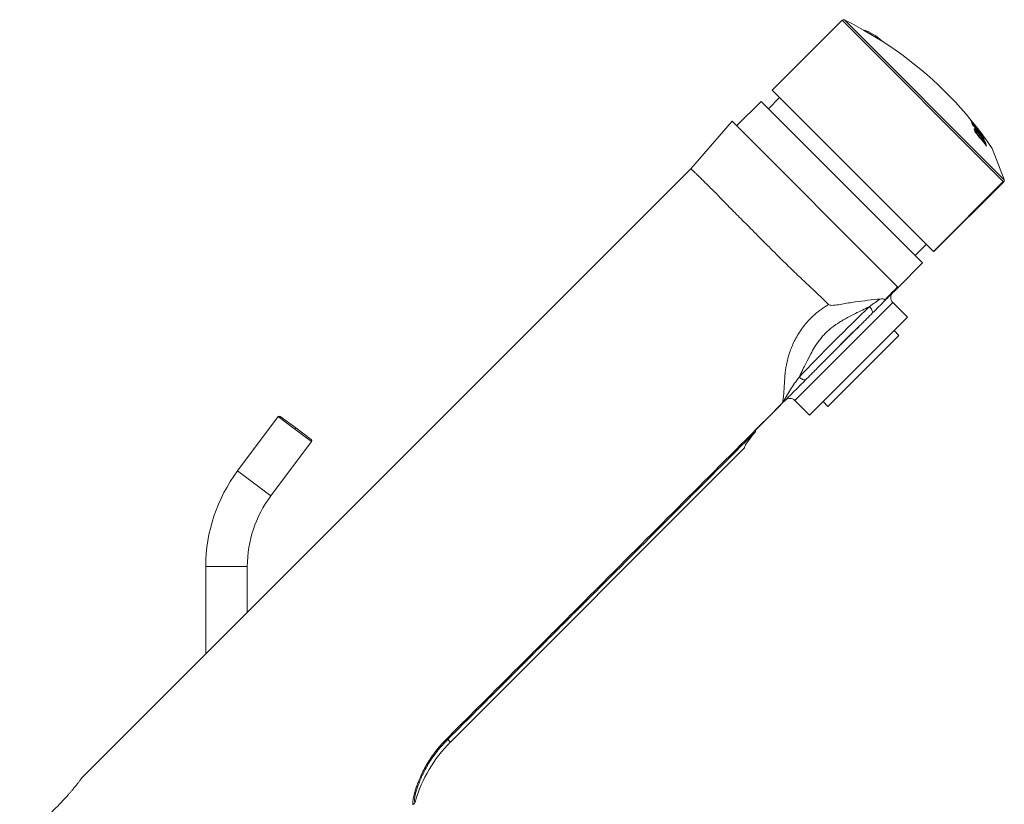
# Model space of a CAD drawing. Units: millimetres. Extents: x -151 to 451, y -348 to 576.
# Drawn here: x 308 to 451, y 278 to 391 of the extents above; entities that cross this region are included whole.
import ezdxf

# ---------------------------------------------------------------- set-up
doc = ezdxf.new("R2010")
doc.units = ezdxf.units.MM

msp = doc.modelspace()

# ---------------------------------------------------------------- linework, layer by layer
at = {"color": 7, "linetype": 'Continuous', "lineweight": 18}
for p, q in [((427.15, 391.23), (417.07, 381.14)), ((430.27, 389.82), (432.93, 388.23)), ((430.32, 389.8), (430.31, 389.8)), ((430.32, 389.8), (430.31, 389.8)), ((430.32, 389.8), (432.89, 388.26)), ((432.89, 388.25), (432.89, 388.26)), ((432.89, 388.25), (432.89, 388.26)), ((418.13, 380.08), (416.51, 378.46)), ((417.07, 381.14), (440.37, 357.85)), ((415.45, 379.52), (411.91, 375.98)), ((415.45, 379.52), (438.78, 356.18)), ((411.25, 376.64), (405.3, 369.79)), ((411.25, 376.64), (435.18, 352.72)), ((445.96, 376.24), (446.04, 376.32)), ((446.15, 375.96), (446.17, 375.98)), ((446.25, 375.48), (446.31, 375.54)), ((446.35, 375.19), (446.45, 375.29)), ((446.51, 374.92), (446.55, 374.96)), ((446.67, 375.31), (446.7, 375.33)), ((446.68, 375.31), (446.77, 375.41)), ((446.87, 375.06), (446.89, 375.09)), ((446.89, 374.85), (446.92, 374.88)), ((446.93, 375.37), (446.93, 375.37)), ((447.27, 374.83), (447.28, 374.84)), ((447.4, 374.66), (447.43, 374.7)), ((447.44, 374.34), (447.46, 374.36)), ((447.45, 374.39), (447.52, 374.46)), ((447.77, 373.4), (447.8, 373.43)), ((448.85, 372.7), (450.57, 368.22)), ((405.3, 369.79), (317.34, 281.84)), ((440.37, 357.85), (450.45, 367.93)), ((450.5, 367.9), (440.41, 357.81)), ((450.58, 368.2), (450.57, 368.22)), ((437.72, 357.24), (439.35, 358.87)), ((440.41, 357.81), (440.37, 357.85)), ((435.25, 352.65), (438.78, 356.18)), ((436.6, 348.35), (434.48, 350.47)), ((422.46, 334.21), (436.6, 348.35)), ((423.62, 341.02), (429.79, 347.19)), ((435.37, 345.7), (425.11, 335.44)), ((435.37, 345.7), (434.66, 346.4)), ((420.34, 336.33), (422.46, 334.21)), ((424.41, 336.15), (425.11, 335.44)), ((345.7, 333.98), (339.82, 326.14)), ((345.98, 334.02), (348.22, 332.34)), ((348.22, 332.34), (348.1, 332.18)), ((348.22, 332.34), (350.46, 330.66)), ((344.62, 322.54), (350.5, 330.38)), ((413.06, 329.47), (370.57, 286.98)), ((335.22, 312.34), (335.22, 299.72)), ((341.22, 305.72), (341.22, 312.34)), ((370.19, 287.36), (370.57, 286.98))]:
    msp.add_line(p, q, dxfattribs=at)
at = {"color": 8, "linetype": 'Continuous', "lineweight": 18}
for p, q in [((450.45, 367.93), (427.15, 391.23)), ((427.5, 391.28), (450.58, 368.2)), ((446.39, 375.07), (446.48, 375.16)), ((447.83, 373.33), (447.91, 373.42)), ((420.34, 336.33), (434.48, 350.47)), ((348.1, 332.18), (345.7, 333.98)), ((350.5, 330.38), (348.1, 332.18)), ((339.82, 326.14), (344.62, 322.54)), ((335.22, 312.34), (341.22, 312.34))]:
    msp.add_line(p, q, dxfattribs=at)
at = {"color": 7, "linetype": 'Continuous', "lineweight": 18}
for centre, radius, start, end in [((427.37, 391.01), 0.3, 63.8798, 135), ((403.28, 341.9), 55, 60.6149, 63.8798), ((428.61, 384.05), 6, 44.5225, 73.4775), ((428.61, 384.05), 6, 59, 73.4775), ((428.61, 384.05), 6, 44.5225, 59), ((403.28, 341.9), 55, 38.1393, 57.3851), ((403.82, 342.06), 54.44, 37.0282, 39.6224), ((445.02, 376.55), 0.763, 14.4133, 17.1625), ((403.84, 342.04), 54.42, 36.6769, 39.6203), ((406.01, 343.11), 52.01, 39.6838, 40.0356), ((442.47, 375.07), 3.68, 16.9052, 23.9307), ((406.28, 342.8), 51.86, 37.0173, 40.0178), ((442.72, 374.85), 3.63, 18.1558, 23.9514), ((406.24, 342.86), 51.88, 38.7513, 39.6691), ((408.81, 346.24), 47.97, 36.4047, 38.1392), ((406, 343.08), 52.03, 38.4151, 38.7657), ((443.24, 374.2), 3.64, 18.1251, 23.5456), ((437, 372.03), 9.86, 17.8407, 19.9128), ((411.12, 344.39), 46.74, 37.8309, 40.9962), ((437.26, 371.82), 9.8, 18.6584, 19.9281), ((411.04, 344.49), 46.79, 38.2137, 40.6293), ((443.44, 373.95), 3.64, 18.1095, 23.5325), ((406.22, 342.85), 51.9, 37.3785, 38.4001), ((408.38, 345.77), 48.6, 36.5354, 37.5249), ((403.28, 341.9), 55, 34.0522, 37.2058), ((403.73, 342.14), 54.49, 36.6868, 37.0347), ((446.67, 374.66), 0.632, 16.6252, 28.214), ((405.96, 343.09), 52.07, 37.0446, 37.3984), ((444.03, 373.24), 3.61, 18.0384, 24.0925), ((447.38, 374.65), 0.0742, 42.4589, 52.4438), ((446.85, 374.39), 0.657, 13.7137, 28.0643), ((444.18, 372.96), 3.66, 16.7529, 24.0465), ((438.55, 370.33), 9.76, 18.5521, 19.8464), ((438.68, 370.07), 9.82, 17.7228, 19.9035), ((450.29, 368.12), 0.3, 315, 329.9308), ((435.19, 351.18), 1, 135, 225), ((419.63, 335.62), 1, 45, 135), ((345.86, 333.86), 0.2, 53.1301, 143.1301), ((350.34, 330.5), 0.2, 323.1301, 53.1301), ((358.22, 312.34), 23, 143.1301, 180), ((358.22, 312.34), 17, 143.1301, 180), ((369.68, 287.11), 0.566, 26.4361, 45.1559), ((384.71, 272.84), 20, 135, 163.8138)]:
    msp.add_arc(centre, radius, start, end, dxfattribs=at)
for centre, major_axis, ratio, start_param, end_param in [((426.49, 344.32), (10.61, 10.61), 0.048914, 1.070712, 2.069533), ((427.2, 343.61), (9.9, 9.9), 0.052408, 1.254258, 1.887335), ((427.2, 343.61), (14.14, 14.14), 0.052408, 2.618538, 3.141593)]:
    msp.add_ellipse(centre, major_axis=major_axis, ratio=ratio, start_param=start_param, end_param=end_param, dxfattribs=at)
for points, knots in [([(446.24, 375.54), (446.24, 375.54), (446.24, 375.55), (446.25, 375.56), (446.27, 375.55), (446.3, 375.54), (446.31, 375.54)], [0, 0, 0, 0, 0.249561, 0.499655, 0.747485, 1, 1, 1, 1]), ([(446.28, 375.39), (446.27, 375.42), (446.25, 375.46), (446.24, 375.51), (446.24, 375.53), (446.24, 375.54)], [0, 0, 0, 0, 0.497492, 0.747911, 1, 1, 1, 1]), ([(446.31, 375.54), (446.33, 375.52), (446.37, 375.49), (446.46, 375.4), (446.58, 375.27), (446.74, 375.1), (446.86, 374.96), (446.92, 374.88)], [0, 0, 0, 0, 0.154925, 0.314744, 0.515356, 0.721625, 1, 1, 1, 1]), ([(446.45, 375.29), (446.45, 375.28), (446.44, 375.27), (446.46, 375.22), (446.47, 375.18), (446.48, 375.16)], [0, 0, 0, 0, 0.248163, 0.621833, 1, 1, 1, 1]), ([(446.97, 374.75), (446.92, 374.82), (446.82, 374.94), (446.69, 375.09), (446.58, 375.2), (446.49, 375.28), (446.46, 375.28), (446.45, 375.29)], [0, 0, 0, 0, 0.2509295, 0.4345516, 0.6171804, 0.8277535, 1, 1, 1, 1]), ([(446.92, 374.88), (446.99, 374.79), (447.13, 374.62), (447.3, 374.4), (447.44, 374.2), (447.54, 374.06), (447.63, 373.93), (447.71, 373.82), (447.77, 373.71), (447.83, 373.6), (447.88, 373.5), (447.9, 373.44), (447.91, 373.42)], [0, 0, 0, 0, 0.162472, 0.324387, 0.412262, 0.499988, 0.572301, 0.644456, 0.717088, 0.789852, 0.894782, 1, 1, 1, 1]), ([(447.53, 374.02), (447.49, 374.07), (447.43, 374.17), (447.29, 374.35), (447.14, 374.55), (447.03, 374.68), (446.97, 374.75)], [0, 0, 0, 0, 0.1975462, 0.4034075, 0.697594, 1, 1, 1, 1]), ([(447.73, 373.64), (447.72, 373.67), (447.69, 373.74), (447.63, 373.86), (447.56, 373.97), (447.53, 374.02)], [0, 0, 0, 0, 0.366225, 0.736528, 1, 1, 1, 1]), ([(413.94, 361.15), (413.63, 361.47), (413.32, 361.78), (412.71, 362.39), (412.42, 362.69), (411.54, 363.56), (410.99, 364.12), (410.2, 364.94), (409.94, 365.21), (409.45, 365.71), (409.22, 365.96), (408.52, 366.65), (408.09, 367.06), (407.51, 367.63), (407.33, 367.82), (406.99, 368.16), (406.83, 368.32), (406.54, 368.62), (406.4, 368.76), (406.15, 369), (406.03, 369.11), (405.82, 369.3), (405.73, 369.39), (405.57, 369.53), (405.5, 369.59), (405.34, 369.74), (405.3, 369.79), (405.3, 369.79)], [0, 0, 0, 0, 0.0625, 0.0625, 0.125, 0.125, 0.25, 0.25, 0.3125, 0.3125, 0.375, 0.375, 0.5, 0.5, 0.5625, 0.5625, 0.625, 0.625, 0.6875, 0.6875, 0.75, 0.75, 0.8125, 0.8125, 0.875, 0.875, 1, 1, 1, 1]), ([(450.45, 367.93), (450.45, 367.93), (450.49, 367.94), (450.52, 367.95), (450.55, 367.97), (450.55, 367.97)], [0, 0, 0, 0, 0.0253, 0.896004, 1, 1, 1, 1]), ([(450.55, 367.97), (450.56, 368), (450.59, 368.06), (450.59, 368.14), (450.58, 368.19), (450.58, 368.2)], [0, 0, 0, 0, 0.3663058, 0.7325629, 1, 1, 1, 1]), ([(425.21, 350.17), (424.69, 350.67), (424.16, 351.19), (423.32, 351.99), (423.03, 352.27), (422.45, 352.82), (422.15, 353.09), (421.25, 353.93), (420.65, 354.5), (419.45, 355.66), (418.85, 356.25), (418.23, 356.85)], [0, 0, 0, 0, 0.25, 0.25, 0.375, 0.375, 0.5, 0.5, 0.75, 0.75, 1, 1, 1, 1]), ([(433.35, 350.85), (433.42, 350.93), (433.5, 351), (433.57, 351.08), (433.97, 351.48), (434.36, 351.89), (434.76, 352.29), (434.9, 352.43), (435.04, 352.57), (435.18, 352.72)], [-0.000324607, -0.000324607, -0.000324607, -0.000324607, 0, 0, 0, 0.001709623, 0.001709623, 0.001709623, 0.002310474, 0.002310474, 0.002310474, 0.002310474]), ([(433.38, 350.78), (433.81, 351.21), (434.23, 351.64), (434.66, 352.06), (434.86, 352.26), (435.05, 352.45), (435.25, 352.65)], [0.000177017, 0.000177017, 0.000177017, 0.000177017, 0.002000002, 0.002000002, 0.002000002, 0.00283019, 0.00283019, 0.00283019, 0.00283019]), ([(418.55, 335.95), (418.56, 336.02), (418.58, 336.15), (418.62, 336.37), (418.66, 336.66), (418.71, 337.12), (418.76, 337.72), (418.81, 338.65), (418.88, 339.89), (419.09, 341.5), (419.52, 343.19), (420.11, 344.63), (420.72, 345.75), (421.28, 346.61), (421.92, 347.43), (422.54, 348.1), (423.11, 348.65), (423.6, 349.07), (424.12, 349.47), (424.65, 349.84), (425.02, 350.06), (425.21, 350.17)], [0, 0, 0, 0, 0.014348, 0.028727, 0.048085, 0.078051, 0.127194, 0.176388, 0.275305, 0.375988, 0.482634, 0.586621, 0.643387, 0.700285, 0.758988, 0.817443, 0.85421, 0.890714, 0.92709, 0.963473, 1, 1, 1, 1]), ([(425.21, 350.17), (425.26, 350.11), (425.34, 350.09), (425.49, 350.06), (425.57, 350.05), (425.81, 350.05), (425.98, 350.06), (426.46, 350.12), (426.79, 350.17), (427.44, 350.29), (427.76, 350.34), (428.4, 350.45), (428.72, 350.5), (429.66, 350.64), (430.28, 350.71), (431.49, 350.85), (432.08, 350.91), (432.66, 350.97)], [0, 0, 0, 0, 0.03125, 0.03125, 0.0625, 0.0625, 0.125, 0.125, 0.25, 0.25, 0.375, 0.375, 0.5, 0.5, 0.75, 0.75, 1, 1, 1, 1]), ([(431.55, 348.95), (431.86, 349.26), (432.17, 349.57), (432.78, 350.18), (433.08, 350.48), (433.38, 350.78)], [0, 0, 0, 0, 0.5, 0.5, 1, 1, 1, 1]), ([(432.66, 350.97), (432.8, 350.99), (432.93, 350.99), (433.12, 350.97), (433.18, 350.96), (433.28, 350.92), (433.32, 350.89), (433.35, 350.85)], [0, 0, 0, 0, 0.5, 0.5, 0.75, 0.75, 1, 1, 1, 1]), ([(431.12, 349.86), (431.1, 349.85), (430.44, 349.54), (429.39, 349.03), (428.12, 348.38), (427.35, 347.96), (426.59, 347.51), (425.71, 346.91), (424.9, 346.2), (424.32, 345.58), (423.92, 345.09), (423.54, 344.56), (423.1, 343.89), (422.56, 342.93), (422.1, 342.05), (421.75, 341.35), (421.53, 340.89), (421.26, 340.33), (421.07, 339.92), (420.96, 339.7)], [0, 0, 0, 0, 0.004137, 0.1589232, 0.2463664, 0.2925673, 0.3325529, 0.4201932, 0.5004551, 0.5416463, 0.5836074, 0.6241541, 0.6681615, 0.7418734, 0.8412407, 0.8680152, 0.9034003, 0.9473955, 1, 1, 1, 1]), ([(429.79, 347.19), (429.82, 347.23), (429.86, 347.27), (429.94, 347.34), (429.98, 347.38), (430.09, 347.49), (430.17, 347.57), (430.39, 347.79), (430.54, 347.94), (430.98, 348.38), (431.27, 348.67), (431.55, 348.95)], [0, 0, 0, 0, 0.0625, 0.0625, 0.125, 0.125, 0.25, 0.25, 0.5, 0.5, 1, 1, 1, 1]), ([(431.55, 348.95), (431.57, 349.06), (431.54, 349.22), (431.38, 349.54), (431.26, 349.71), (431.12, 349.86)], [0, 0, 0, 0, 0.5, 0.5, 1, 1, 1, 1]), ([(421.87, 339.28), (422.15, 339.56), (422.44, 339.84), (422.87, 340.28), (423.02, 340.42), (423.24, 340.65), (423.32, 340.72), (423.43, 340.83), (423.47, 340.87), (423.55, 340.95), (423.58, 340.99), (423.62, 341.02)], [0, 0, 0, 0, 0.5, 0.5, 0.75, 0.75, 0.875, 0.875, 0.9375, 0.9375, 1, 1, 1, 1]), ([(418.55, 335.95), (418.6, 336.04), (418.66, 336.13), (418.76, 336.3), (418.81, 336.38), (418.95, 336.63), (419.04, 336.79), (419.31, 337.27), (419.49, 337.58), (419.87, 338.2), (420.07, 338.5), (420.5, 339.1), (420.73, 339.4), (420.96, 339.7)], [0, 0, 0, 0, 0.0625, 0.0625, 0.125, 0.125, 0.25, 0.25, 0.5, 0.5, 0.75, 0.75, 1, 1, 1, 1]), ([(418.55, 335.95), (418.7, 336.1), (418.85, 336.25), (419.14, 336.55), (419.29, 336.69), (419.71, 337.11), (419.98, 337.38), (420.52, 337.92), (420.78, 338.19), (421.32, 338.73), (421.6, 339), (421.87, 339.28)], [0, 0, 0, 0, 0.125, 0.125, 0.25, 0.25, 0.5, 0.5, 0.75, 0.75, 1, 1, 1, 1]), ([(421.87, 339.28), (421.76, 339.26), (421.61, 339.29), (421.28, 339.44), (421.11, 339.56), (420.96, 339.7)], [0, 0, 0, 0, 0.5, 0.5, 1, 1, 1, 1]), ([(370.08, 287.51), (372.1, 289.52), (374.13, 291.54), (378.17, 295.57), (380.19, 297.59), (384.23, 301.62), (386.25, 303.64), (390.28, 307.68), (392.3, 309.7), (398.36, 315.76), (402.4, 319.8), (410.47, 327.88), (414.51, 331.91), (418.55, 335.95)], [0, 0, 0, 0, 0.125, 0.125, 0.25, 0.25, 0.375, 0.375, 0.5, 0.5, 0.75, 0.75, 1, 1, 1, 1]), ([(414.58, 331.73), (410.88, 328.03), (407.18, 324.33), (399.79, 316.93), (396.09, 313.23), (390.54, 307.68), (388.69, 305.84), (384.99, 302.14), (383.14, 300.29), (379.44, 296.59), (377.59, 294.74), (373.89, 291.05), (372.04, 289.21), (370.19, 287.36)], [0, 0, 0, 0, 0.25, 0.25, 0.5, 0.5, 0.625, 0.625, 0.75, 0.75, 0.875, 0.875, 1, 1, 1, 1]), ([(414.58, 331.73), (414.61, 331.77), (414.64, 331.82), (414.67, 331.94), (414.67, 332), (414.67, 332.07)], [0, 0, 0, 0, 0.5, 0.5, 1, 1, 1, 1]), ([(365.25, 277.98), (365.19, 277.93), (365.16, 277.93), (365.13, 278.04), (365.12, 278.1), (365.12, 278.24), (365.13, 278.32), (365.15, 278.54), (365.17, 278.66), (365.23, 278.95), (365.26, 279.12), (365.35, 279.48), (365.4, 279.69), (365.53, 280.13), (365.61, 280.37), (365.78, 280.87), (365.88, 281.13), (366.11, 281.68), (366.23, 281.97), (366.65, 282.86), (366.97, 283.46), (367.53, 284.37), (367.73, 284.68), (368.15, 285.27), (368.37, 285.56), (369.05, 286.43), (369.55, 286.99), (370.08, 287.51)], [0, 0, 0, 0, 0.125, 0.125, 0.1875, 0.1875, 0.25, 0.25, 0.3125, 0.3125, 0.375, 0.375, 0.4375, 0.4375, 0.5, 0.5, 0.5625, 0.5625, 0.625, 0.625, 0.75, 0.75, 0.8125, 0.8125, 0.875, 0.875, 1, 1, 1, 1]), ([(370.19, 287.36), (369.68, 286.86), (369.21, 286.33), (368.55, 285.51), (368.34, 285.24), (367.94, 284.67), (367.74, 284.39), (367.19, 283.52), (366.88, 282.95), (366.33, 281.83), (366.11, 281.31), (365.85, 280.6), (365.77, 280.37), (365.64, 279.96), (365.59, 279.77), (365.5, 279.43), (365.47, 279.28), (365.42, 279.01), (365.4, 278.9), (365.38, 278.71), (365.37, 278.63), (365.38, 278.5), (365.38, 278.46), (365.41, 278.36), (365.45, 278.36), (365.5, 278.41)], [0, 0, 0, 0, 0.125, 0.125, 0.1875, 0.1875, 0.25, 0.25, 0.375, 0.375, 0.5, 0.5, 0.5625, 0.5625, 0.625, 0.625, 0.6875, 0.6875, 0.75, 0.75, 0.8125, 0.8125, 0.875, 0.875, 1, 1, 1, 1]), ([(308.35, 272.84), (308.34, 272.84), (308.33, 272.83), (308.37, 272.86), (308.47, 272.94), (308.63, 273.07), (308.82, 273.22), (309.02, 273.39), (309.24, 273.56), (309.47, 273.75), (309.75, 273.99), (310.1, 274.28), (310.5, 274.63), (310.93, 274.99), (311.37, 275.38), (311.81, 275.79), (312.27, 276.21), (312.73, 276.64), (313.22, 277.12), (313.74, 277.63), (314.28, 278.19), (314.81, 278.75), (315.24, 279.24), (315.59, 279.63), (315.85, 279.94), (316.11, 280.25), (316.33, 280.52), (316.52, 280.76), (316.69, 280.97), (316.84, 281.16), (316.97, 281.34), (317.09, 281.49), (317.18, 281.62), (317.26, 281.72), (317.31, 281.79), (317.34, 281.83), (317.34, 281.84), (317.34, 281.84)], [0, 0, 0, 0, 0.001689, 0.029575, 0.058272, 0.086425, 0.115147, 0.138133, 0.161125, 0.184745, 0.20837, 0.243301, 0.278242, 0.314126, 0.350015, 0.38668, 0.423347, 0.460722, 0.498096, 0.542627, 0.587151, 0.633395, 0.67962, 0.705743, 0.731863, 0.758623, 0.785378, 0.806962, 0.828543, 0.850711, 0.872875, 0.894496, 0.916114, 0.938575, 0.961034, 0.980435, 1, 1, 1, 1]), ([(365.5, 278.41), (365.48, 278.33), (365.45, 278.26), (365.36, 278.11), (365.31, 278.04), (365.25, 277.98)], [0, 0, 0, 0, 0.5, 0.5, 1, 1, 1, 1])]:
    msp.add_open_spline(points, degree=3, knots=knots, dxfattribs=at)
for points in [[(418.23, 356.85), (416.79, 358.3), (415.32, 359.76), (413.94, 361.15)], [(435.25, 352.65), (435.23, 352.67), (435.2, 352.69), (435.18, 352.72)], [(431.12, 349.86), (431.63, 350.26), (432.14, 350.63), (432.66, 350.97)], [(433.35, 350.85), (433.36, 350.83), (433.37, 350.8), (433.38, 350.78)], [(414.67, 332.07), (415.96, 333.37), (417.26, 334.66), (418.55, 335.95)]]:
    msp.add_open_spline(points, degree=3, dxfattribs=at)

doc.saveas('drawing.dxf')
